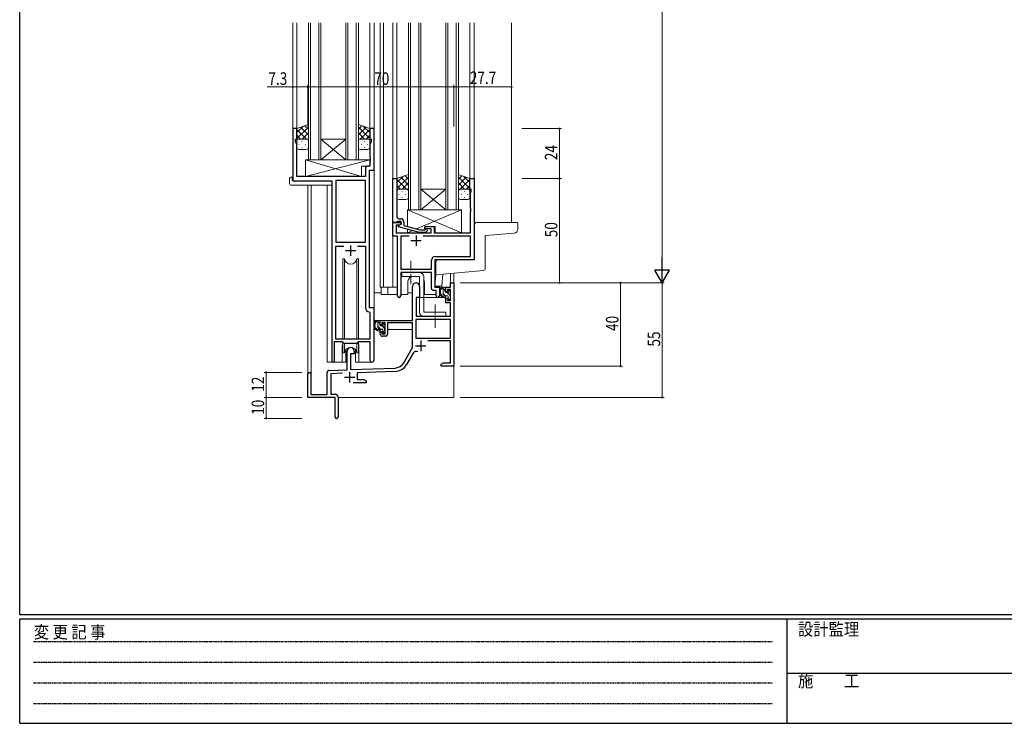
# Model space of a CAD drawing. Extents: x 0 to 1133, y 0 to 806.
# Drawn here: x 4 to 476, y 0 to 338 of the extents above; entities that cross this region are included whole.
import ezdxf

# ---------------------------------------------------------------- set-up
doc = ezdxf.new("R2010")
doc.units = 0
doc.linetypes.add('HIDDEN', pattern=[0.375, 0.25, -0.125])
doc.linetypes.add('YCENTER_1', pattern=[13, 10, -1, 1, -1])
for name, color, linetype, lineweight in [('YKK_11', 7, 'CONTINUOUS', 30), ('YKK_12', 2, 'CONTINUOUS', 13), ('YKK_13', 4, 'CONTINUOUS', 13), ('YKK_D', 6, 'CONTINUOUS', 13)]:
    doc.layers.add(name, color=color, linetype=linetype, lineweight=lineweight)
doc.layers.add('YKK_ZWAK', color=7, linetype='CONTINUOUS')
doc.styles.get("Standard").update_dxf_attribs({"font": 'ROMANS.SHX', "bigfont": 'EXTFONT.SHX'})
doc.styles.add('YKK_OSSTYLE1', font='romans.shx', dxfattribs={"width": 0.9, "bigfont": 'EXTFONT.SHX'})

# ---------------------------------------------------------------- blocks, each defined once
blk = doc.blocks.new('A201')
at = {"layer": 'YKK_ZWAK', "color": 254, "linetype": 'Continuous'}
for p, q in [((21, 35), (21, 410)), ((571, 35), (21, 35)), ((544, 34), (21, 34)), ((21, 9), (21, 34)), ((205, 34), (205, 9)), ((21, 9), (544, 9))]:
    blk.add_line(p, q, dxfattribs=at)
at = {"layer": 'YKK_ZWAK', "color": 131, "linetype": 'HIDDEN'}
for p, q in [((24.28, 28.63), (201.57, 28.63)), ((24.28, 23.68), (201.57, 23.68)), ((24.28, 18.74), (201.57, 18.74)), ((24.28, 13.79), (201.57, 13.79))]:
    blk.add_line(p, q, dxfattribs=at)
at = {"layer": 'YKK_ZWAK', "color": 131, "linetype": 'Continuous'}
blk.add_line((205, 21), (297, 21), dxfattribs=at)
at = {"layer": 'YKK_ZWAK', "color": 131, "linetype": 'Continuous', "style": 'YKK_OSSTYLE1', "width": 0.9}
for s, p in [('設計監理', (207.69, 30.05)), ('変 更 記 事', (24.37, 29.39)), ('施\u3000\u3000工', (207.69, 17.68))]:
    blk.add_text(s, height=3, dxfattribs=at).set_placement(p)

msp = doc.modelspace()

# ---------------------------------------------------------------- linework, layer by layer
at = {"layer": 'YKK_11', "color": 0, "linetype": 'ByBlock', "lineweight": -2, "ltscale": 0.5}
for p, q in [((135, 285.28), (135, 260.28)), ((137, 285.28), (135, 285.28)), ((137, 280.28), (137, 285.28)), ((172, 285.28), (172, 280.28)), ((174, 285.28), (172, 285.28)), ((174, 265.28), (174, 285.28)), ((136.3, 280.28), (137, 280.28)), ((136.3, 279.28), (136.3, 280.28)), ((136.93, 277.55), (136.3, 279.28)), ((172, 280.28), (172.7, 280.28)), ((172.7, 279.28), (172.07, 277.55)), ((172.7, 280.28), (172.7, 279.28)), ((136.93, 262.28), (136.93, 277.55)), ((172.07, 277.55), (172.07, 271.24)), ((172.07, 271.24), (172.19, 271.06)), ((172.19, 270.51), (172.07, 270.33)), ((172.07, 270.33), (172.07, 270.24)), ((172.07, 270.24), (172.19, 270.06)), ((172.19, 269.51), (172.07, 269.33)), ((172.07, 269.33), (172.07, 267.21)), ((172.19, 271.06), (172.19, 270.51)), ((172.19, 270.06), (172.19, 269.51)), ((169.87, 266.21), (169.87, 262.28)), ((172.07, 267.21), (170.87, 267.21)), ((171.8, 199.28), (171.8, 265.28)), ((171.8, 265.28), (174, 265.28)), ((135, 260.28), (153.8, 260.28)), ((169.87, 262.28), (136.93, 262.28)), ((153.8, 260.28), (153.8, 173.93)), ((155.73, 260.35), (155.73, 230.78)), ((169.87, 260.35), (155.73, 260.35)), ((169.87, 230.78), (169.87, 260.35)), ((169.87, 230.78), (169.87, 260.35)), ((183, 240.28), (183, 261.28)), ((183, 261.28), (185, 261.28)), ((185, 261.28), (185, 247.24)), ((220, 261.28), (222, 261.28)), ((220, 256.28), (220, 261.28)), ((222, 261.28), (222, 222.28)), ((220.7, 256.28), (220, 256.28)), ((220.37, 254.38), (220.7, 255.28)), ((220.7, 255.28), (220.7, 256.28)), ((220.37, 247.24), (220.37, 254.38)), ((185, 247.24), (184.88, 247.06)), ((184.88, 247.06), (184.88, 246.51)), ((184.88, 246.51), (185, 246.33)), ((185, 246.24), (184.88, 246.06)), ((184.88, 246.06), (184.88, 245.51)), ((185, 246.33), (185, 246.24)), ((220.49, 247.06), (220.37, 247.24)), ((220.37, 246.33), (220.49, 246.51)), ((220.37, 246.24), (220.37, 246.33)), ((220.49, 246.06), (220.37, 246.24)), ((220.49, 246.51), (220.49, 247.06)), ((220.49, 245.51), (220.49, 246.06)), ((184.88, 245.51), (185, 245.33)), ((185, 245.33), (185, 243.08)), ((186, 242.08), (186.8, 242.08)), ((220.37, 245.33), (220.49, 245.51)), ((220.37, 235.28), (220.37, 245.33)), ((183, 233.65), (183, 240.28)), ((184.7, 240.28), (183, 240.28)), ((183, 240.28), (187, 240.28)), ((184.63, 238.98), (184.63, 235.28)), ((186.13, 238.98), (184.63, 238.98)), ((185, 240.58), (184.7, 240.28)), ((185.2, 240.78), (185, 240.58)), ((187, 240.78), (185.2, 240.78)), ((185.8, 238.79), (187, 239.48)), ((185.8, 238.19), (185.8, 238.79)), ((195.9, 235.48), (185.8, 238.19)), ((187, 239.48), (186.13, 238.98)), ((187, 239.48), (187, 240.78)), ((187, 240.28), (187, 239.48)), ((188.3, 240.58), (188.3, 238.76)), ((188.3, 238.76), (196.06, 236.68)), ((196.06, 236.68), (198.25, 236.68)), ((198.25, 236.68), (198.67, 237.11)), ((198.4, 238.28), (202.9, 238.28)), ((198.4, 237.28), (198.4, 238.28)), ((201.4, 237.28), (198.4, 237.28)), ((199.52, 236.26), (198.74, 235.48)), ((201.4, 235.28), (201.4, 237.28)), ((202.9, 238.28), (202.9, 235.28)), ((185.2, 233.65), (183, 233.65)), ((184.63, 235.28), (201.4, 235.28)), ((185.2, 205.1), (185.2, 233.65)), ((186.83, 233.65), (186.83, 217.91)), ((190.85, 233.65), (186.83, 233.65)), ((190.85, 233.65), (186.83, 233.65)), ((198.74, 235.48), (195.9, 235.48)), ((220.37, 233.65), (197.55, 233.65)), ((202.9, 235.28), (220.37, 235.28)), ((220.37, 223.91), (220.37, 233.65)), ((155.73, 230.78), (169.87, 230.78)), ((155.73, 184.28), (155.73, 228.85)), ((155.73, 228.85), (159.45, 228.85)), ((166.15, 228.85), (169.87, 228.85)), ((166.15, 228.85), (169.87, 228.85)), ((169.87, 228.85), (169.87, 199.35)), ((201.57, 217.91), (201.57, 222.11)), ((222, 222.28), (203.2, 222.28)), ((203.2, 222.28), (203.2, 209.28)), ((203.37, 223.91), (220.37, 223.91)), ((186.83, 217.91), (201.57, 217.91)), ((186.83, 216.28), (186.83, 205.1)), ((201.57, 216.28), (186.83, 216.28)), ((201.57, 208.65), (201.57, 216.28)), ((203.2, 209.28), (205.4, 209.28)), ((205.4, 209.28), (205.4, 205.1)), ((203.77, 207.65), (202.57, 207.65)), ((203.77, 205.1), (203.77, 207.65)), ((174, 199.28), (171.8, 199.28)), ((174, 174.25), (174, 199.28)), ((171.78, 197.36), (172.07, 197.06)), ((172.07, 197.06), (172.07, 184.28)), ((172.07, 184.28), (155.73, 184.28)), ((155.1, 173.93), (155.1, 183.08)), ((155.1, 183.08), (158.8, 183.08)), ((158.8, 183.08), (159.53, 182.35)), ((159.53, 182.35), (166.07, 182.35)), ((166.07, 182.35), (166.8, 183.08)), ((166.8, 183.08), (172.07, 183.08)), ((172.07, 183.08), (172.07, 174.25))]:
    msp.add_line(p, q, dxfattribs=at)
at = {"layer": 'YKK_11', "color": 2, "ltscale": 0.5}
for p, q in [((191.7, 231.58), (196.7, 231.58)), ((194.2, 234.08), (194.2, 229.08)), ((160.3, 226.78), (165.3, 226.78)), ((162.8, 229.28), (162.8, 224.28))]:
    msp.add_line(p, q, dxfattribs=at)
at = {"layer": 'YKK_11', "color": 0, "linetype": 'ByBlock', "lineweight": -2}
for p, q in [((192.5, 193.28), (192.5, 209.58)), ((195.9, 209.58), (195.9, 204.28)), ((208.4, 209.28), (210.67, 209.28)), ((208.4, 206.98), (208.4, 209.28)), ((209.2, 208.08), (209.2, 206.98)), ((210.67, 208.08), (209.2, 208.08)), ((210.67, 211.28), (212.3, 211.28)), ((210.67, 209.28), (210.67, 211.28)), ((210.67, 202.88), (210.67, 208.08)), ((212.3, 211.28), (212.3, 171.28)), ((194.3, 204.28), (194.3, 195.28)), ((195.9, 204.28), (194.3, 204.28)), ((209.2, 206.98), (208.4, 206.98)), ((208.4, 203.98), (209.2, 203.98)), ((208.4, 201.68), (208.4, 203.98)), ((209.2, 203.98), (209.2, 202.88)), ((210.67, 201.68), (208.4, 201.68)), ((209.2, 202.88), (210.67, 202.88)), ((210.67, 195.28), (210.67, 201.68)), ((194.3, 195.28), (210.67, 195.28)), ((177, 193.28), (192.5, 193.28)), ((177, 190.98), (177, 193.28)), ((177.8, 190.98), (177, 190.98)), ((177.8, 192.08), (177.8, 190.98)), ((179.3, 192.08), (177.8, 192.08)), ((179.3, 186.88), (179.3, 192.08)), ((192.5, 192.08), (180.5, 192.08)), ((180.5, 192.08), (180.5, 186.68)), ((192.5, 180.28), (192.5, 192.08)), ((210.67, 193.65), (194.13, 193.65)), ((210.67, 193.65), (194.13, 193.65)), ((194.13, 193.65), (194.13, 184.68)), ((210.67, 184.68), (210.67, 193.65)), ((177, 187.98), (177.8, 187.98)), ((177, 186.68), (177, 187.98)), ((177.8, 187.98), (177.8, 186.88)), ((177.8, 186.88), (179.3, 186.88)), ((179.5, 185.68), (178, 185.68)), ((194.13, 184.68), (210.67, 184.68)), ((188.24, 172.92), (192.5, 180.28)), ((210.67, 183.48), (199.79, 183.48)), ((210.67, 172.91), (210.67, 183.48)), ((161.1, 169.62), (161.1, 178.58)), ((162.8, 177.28), (162.8, 169.67)), ((164.5, 177.28), (162.8, 177.28)), ((164.5, 178.58), (164.5, 177.28)), ((192.79, 177.53), (189.65, 172.1)), ((162.8, 169.67), (184.09, 170.42)), ((206.3, 172.28), (207.39, 172.91)), ((206.3, 171.28), (206.3, 172.28)), ((208.34, 171.28), (206.3, 171.28)), ((207.39, 172.91), (210.67, 172.91)), ((208.52, 171.4), (208.34, 171.28)), ((209.07, 171.4), (208.52, 171.4)), ((209.25, 171.28), (209.07, 171.4)), ((209.34, 171.28), (209.25, 171.28)), ((209.52, 171.4), (209.34, 171.28)), ((210.07, 171.4), (209.52, 171.4)), ((210.25, 171.28), (210.07, 171.4)), ((212.3, 171.28), (210.25, 171.28)), ((142.3, 156.28), (142.3, 167.58)), ((143.7, 167.58), (143.7, 157.68)), ((151.6, 157.68), (151.6, 168.32)), ((152.56, 169.32), (161.1, 169.62)), ((158.86, 167.91), (153.23, 167.71)), ((153.23, 167.71), (153.23, 157.91)), ((184.14, 168.79), (166, 168.16)), ((166, 168.16), (166, 164.91)), ((170.3, 163.28), (163.95, 163.28)), ((166, 164.91), (169.2, 164.91)), ((169.2, 164.91), (170.3, 164.28)), ((170.3, 164.28), (170.3, 163.28)), ((155.3, 156.28), (142.3, 156.28)), ((143.7, 157.68), (151.6, 157.68)), ((153.23, 157.91), (155.3, 157.91)), ((155.3, 151.74), (155.3, 156.28)), ((156.8, 156.41), (156.8, 147.03)), ((155.42, 151.56), (155.3, 151.74)), ((155.42, 151.01), (155.42, 151.56)), ((155.3, 150.83), (155.42, 151.01)), ((155.3, 147.03), (155.3, 150.83))]:
    msp.add_line(p, q, dxfattribs=at)
at = {"layer": 'YKK_11', "color": 2}
for p, q in [((193.9, 181.08), (198.9, 181.08)), ((196.4, 183.58), (196.4, 178.58)), ((159.8, 165.98), (164.8, 165.98)), ((162.3, 168.48), (162.3, 163.48))]:
    msp.add_line(p, q, dxfattribs=at)
at = {"layer": 'YKK_11', "color": 0, "linetype": 'ByBlock', "lineweight": -2, "ltscale": 0.5}
for centre, radius, start, end in [((170.87, 266.21), 1, 90, 180), ((186, 243.08), 1, 180, 270), ((186.8, 240.58), 1.5, 0, 90), ((199.1, 236.68), 0.6, 315, 135), ((203.37, 222.11), 1.8, 90, 180), ((202.57, 208.65), 1, 180, 270), ((186.01, 205.1), 0.815, 180, 0), ((204.58, 205.1), 0.815, 180, 0), ((171.87, 199.35), 2, 180, 267.5081), ((154.45, 173.93), 0.65, 180, 0), ((173.03, 174.25), 0.965, 180, 0)]:
    msp.add_arc(centre, radius, start, end, dxfattribs=at)
at = {"layer": 'YKK_11', "color": 0, "linetype": 'ByBlock', "lineweight": -2}
for centre, radius, start, end in [((194.2, 209.58), 1.7, 360, 180), ((178, 186.68), 1, 180, 270), ((179.5, 186.68), 1, 270, 360), ((162.8, 178.58), 1.7, 360, 180), ((194.35, 176.63), 1.8, 65.2987, 150), ((183.91, 175.42), 5, 272, 330), ((183.91, 175.42), 6.63, 272, 330), ((143, 167.58), 0.7, 360, 180), ((152.6, 168.32), 1, 92, 180), ((155.3, 156.41), 1.5, 0, 90), ((156.05, 147.03), 0.75, 180, 0)]:
    msp.add_arc(centre, radius, start, end, dxfattribs=at)
at = {"layer": 'YKK_12'}
for p, q in [((135, 336.03), (135, 260.28)), ((137, 336.03), (137, 284.78)), ((172, 336.03), (172, 284.78)), ((174, 336.03), (174, 198.98)), ((177, 336.03), (177, 209.28)), ((178.5, 336.03), (178.5, 209.28)), ((183, 336.03), (183, 209.28)), ((185, 336.03), (185, 260.78)), ((220, 336.03), (220, 260.78)), ((222, 336.03), (222, 260.98)), ((240, 336.03), (240, 240.28)), ((142.3, 258.1), (142.3, 167.58)), ((143.93, 258.1), (143.93, 157.68)), ((151.6, 173.28), (151.6, 258.1)), ((210.67, 215.82), (210.67, 211.28)), ((212.3, 215.96), (212.3, 211.28)), ((177, 209.28), (185.2, 209.28)), ((177.5, 209.28), (177.5, 205.78)), ((180.7, 209.28), (180.7, 205.78)), ((190.2, 205.78), (190.2, 211.28)), ((198.2, 205.78), (198.2, 211.28)), ((205.4, 209.78), (205.4, 205.78)), ((210.97, 211.28), (210.6, 211.28)), ((210.97, 211.28), (210.67, 211.28)), ((177.5, 205.78), (185.2, 205.78)), ((186.83, 205.78), (190.2, 205.78)), ((198.2, 205.78), (203.77, 205.78)), ((158.8, 180.78), (158.8, 173.28)), ((166.8, 180.78), (166.8, 173.28)), ((158.8, 173.28), (151.6, 173.28)), ((173.03, 173.28), (166.8, 173.28)), ((212.3, 171.78), (212.3, 156.28)), ((156.8, 156.28), (212.3, 156.28))]:
    msp.add_line(p, q, dxfattribs=at)
at = {"layer": 'YKK_12', "ltscale": 1.5}
for p, q in [((142.5, 270.28), (142.5, 336.03)), ((143.5, 336.03), (143.5, 270.28)), ((147.5, 270.28), (147.5, 336.03)), ((148.5, 336.03), (148.5, 270.28)), ((160.5, 270.28), (160.5, 336.03)), ((161.5, 336.03), (161.5, 270.28)), ((165.5, 270.28), (165.5, 336.03)), ((166.5, 336.03), (166.5, 270.28)), ((190.5, 246.28), (190.5, 336.03)), ((191.5, 336.03), (191.5, 246.28)), ((195.5, 246.28), (195.5, 336.03)), ((196.5, 336.03), (196.5, 246.28)), ((208.5, 246.28), (208.5, 336.03)), ((209.5, 336.03), (209.5, 246.28)), ((213.5, 246.28), (213.5, 336.03)), ((214.5, 336.03), (214.5, 246.28)), ((160.5, 270.28), (148.5, 280.28)), ((148.5, 270.28), (160.5, 280.28)), ((148.5, 280.28), (160.5, 280.28)), ((148.5, 270.28), (142.5, 270.28)), ((148.5, 270.28), (160.5, 270.28)), ((166.5, 270.28), (160.5, 270.28)), ((208.5, 246.28), (196.5, 256.28)), ((196.5, 246.28), (208.5, 256.28)), ((196.5, 256.28), (208.5, 256.28)), ((196.5, 246.28), (190.5, 246.28)), ((196.5, 246.28), (208.5, 246.28)), ((214.5, 246.28), (208.5, 246.28))]:
    msp.add_line(p, q, dxfattribs=at)
at = {"layer": 'YKK_12'}
for centre, start, end in [((194.2, 211.28), 131.4075, 180), ((194.2, 211.28), 0, 22.3443), ((162.8, 180.78), 159.6359, 180), ((162.8, 180.78), 0, 20.3641)]:
    msp.add_arc(centre, 4, start, end, dxfattribs=at)
at = {"layer": 'YKK_13', "ltscale": 1.5}
for p, q in [((142.5, 287.25), (137, 285.28)), ((137, 283.38), (139.96, 286.34)), ((137, 280.55), (142.5, 286.05)), ((137, 285.28), (137, 279.28)), ((141.62, 280.28), (137, 284.9)), ((142.5, 282.23), (138.8, 285.93)), ((142.5, 285.06), (140.89, 286.67)), ((142.5, 279.06), (142.5, 287.25)), ((166.5, 287.25), (172, 285.28)), ((166.5, 279.06), (166.5, 287.25)), ((166.5, 285.06), (168.11, 286.67)), ((172, 280.55), (166.5, 286.05)), ((166.5, 282.23), (170.19, 285.93)), ((167.38, 280.28), (172, 284.9)), ((172, 283.38), (169.04, 286.34)), ((172, 285.28), (172, 280.58)), ((138.79, 280.28), (137, 282.08)), ((137, 276.28), (137, 279.28)), ((138, 280.28), (141.6, 280.28)), ((138.4, 280.28), (142.5, 280.28)), ((139.33, 279.06), (139.53, 279.06)), ((139.56, 280.28), (142.5, 283.22)), ((142.39, 280.28), (142.5, 280.4)), ((142.5, 279.28), (142.5, 276.28)), ((169.44, 280.28), (166.5, 283.22)), ((166.61, 280.28), (166.5, 280.4)), ((170.6, 280.28), (166.5, 280.28)), ((166.5, 279.28), (166.5, 276.28)), ((171, 280.28), (167.4, 280.28)), ((169.66, 279.06), (169.46, 279.06)), ((170.2, 280.28), (172, 282.08)), ((172, 276.28), (172, 279.28)), ((137.92, 277.65), (138.12, 277.65)), ((141.5, 275.28), (138, 275.28)), ((139.33, 276.23), (139.53, 276.23)), ((140.95, 277.65), (141.15, 277.65)), ((167.5, 275.28), (171, 275.28)), ((168.05, 277.65), (167.85, 277.65)), ((169.66, 276.23), (169.46, 276.23)), ((171.08, 277.65), (170.88, 277.65)), ((190.5, 263.25), (185, 261.28)), ((185, 259.38), (187.96, 262.34)), ((185, 256.55), (190.5, 262.05)), ((185, 261.28), (185, 255.28)), ((189.62, 256.28), (185, 260.9)), ((190.5, 258.23), (186.8, 261.93)), ((190.5, 261.06), (188.89, 262.67)), ((190.5, 255.06), (190.5, 263.25)), ((214.5, 255.06), (214.5, 263.25)), ((214.5, 263.25), (220, 261.28)), ((214.5, 261.06), (216.11, 262.67)), ((220, 256.55), (214.5, 262.05)), ((214.5, 258.23), (218.19, 261.93)), ((215.38, 256.28), (220, 260.9)), ((220, 259.38), (217.04, 262.34)), ((220, 261.28), (220, 256.58)), ((186.79, 256.28), (185, 258.08)), ((185, 252.28), (185, 255.28)), ((186, 256.28), (189.6, 256.28)), ((186.4, 256.28), (190.5, 256.28)), ((187.56, 256.28), (190.5, 259.22)), ((190.39, 256.28), (190.5, 256.4)), ((190.5, 255.28), (190.5, 252.28)), ((217.44, 256.28), (214.5, 259.22)), ((214.61, 256.28), (214.5, 256.4)), ((218.6, 256.28), (214.5, 256.28)), ((214.5, 255.28), (214.5, 252.28)), ((219, 256.28), (215.4, 256.28)), ((218.2, 256.28), (220, 258.08)), ((220, 252.28), (220, 255.28)), ((185.92, 253.65), (186.12, 253.65)), ((189.5, 251.28), (186, 251.28)), ((187.33, 255.06), (187.53, 255.06)), ((187.33, 252.23), (187.53, 252.23)), ((188.95, 253.65), (189.15, 253.65)), ((215.5, 251.28), (219, 251.28)), ((216.05, 253.65), (215.85, 253.65)), ((217.66, 255.06), (217.46, 255.06)), ((217.66, 252.23), (217.46, 252.23)), ((219.08, 253.65), (218.88, 253.65)), ((159.05, 222.78), (159.05, 184.28)), ((159.84, 222.78), (159.05, 222.78)), ((159.84, 184.28), (159.84, 222.78)), ((165.75, 184.28), (165.75, 222.78)), ((166.55, 222.78), (165.75, 222.78)), ((166.55, 184.28), (166.55, 222.78)), ((159.05, 182.83), (159.05, 177.78)), ((159.84, 177.78), (159.84, 182.35)), ((165.75, 177.78), (165.75, 182.35)), ((166.55, 177.78), (166.55, 182.83)), ((159.05, 177.78), (159.84, 177.78)), ((165.75, 177.78), (166.55, 177.78))]:
    msp.add_line(p, q, dxfattribs=at)
at = {"layer": 'YKK_13'}
for p, q in [((168.07, 262.28), (141.07, 270.28)), ((141.07, 262.28), (172.07, 270.28)), ((141.07, 270.28), (141.07, 262.28)), ((141.07, 270.28), (172.07, 270.28)), ((172.07, 270.28), (172.07, 267.28)), ((168.07, 267.28), (168.07, 262.28)), ((168.07, 267.28), (172.07, 267.28)), ((133.51, 259.1), (133.51, 261.47)), ((134.51, 261.98), (134.7, 261.98)), ((134.7, 261.98), (134.7, 261.48)), ((134.7, 260.58), (134.7, 261.48)), ((135, 260.28), (153.3, 260.28)), ((141.07, 262.28), (168.07, 262.28)), ((134.51, 258.1), (153.8, 258.1)), ((153.8, 259.1), (153.8, 259.78)), ((153.8, 259.1), (153.8, 258.1)), ((216, 235.28), (190, 246.28)), ((190, 246.28), (190, 238.28)), ((216, 246.28), (190, 246.28)), ((194.33, 237.15), (216, 246.28)), ((216, 235.28), (216, 246.28)), ((190, 237.04), (190, 235.28)), ((190, 235.28), (192.57, 236.37)), ((198.4, 238.28), (203.4, 238.28)), ((198.4, 236.83), (198.4, 238.28)), ((203.4, 235.28), (203.4, 238.28)), ((222.19, 239.28), (222.19, 222.58)), ((223.19, 240.28), (242.7, 240.28)), ((243, 239.98), (243, 237.12)), ((190, 235.28), (198.4, 235.28)), ((198.4, 235.28), (198.4, 235.48)), ((203.4, 235.28), (216, 235.28)), ((227.39, 218.2), (227.39, 233.64)), ((241.17, 235.12), (227.67, 233.94)), ((204.7, 222.28), (221.89, 222.28)), ((203.7, 215.21), (203.7, 221.28)), ((195.9, 216.28), (187.4, 216.28)), ((187.4, 216.28), (187.4, 214.28)), ((187.4, 214.28), (195.9, 214.28)), ((195.9, 214.28), (195.9, 197.28)), ((197.9, 214.28), (197.9, 197.28)), ((203.7, 215.21), (203.25, 210.11)), ((226.48, 217.2), (203.7, 215.21)), ((207.04, 215.5), (206.56, 210.06)), ((203.55, 209.78), (206.26, 209.78)), ((207.87, 209.28), (206.57, 209.28)), ((207.17, 206.08), (207.17, 209.28)), ((208.17, 207.48), (207.17, 208.48)), ((208.17, 206.98), (208.17, 208.98)), ((174, 193.28), (174, 206.48)), ((177.5, 206.48), (174, 206.48)), ((190.2, 206.48), (192.5, 206.48)), ((194.42, 203.99), (194.37, 197.78)), ((208.3, 204.28), (194.72, 204.28)), ((208.32, 205.08), (207.17, 206.24)), ((209.27, 205.08), (208.17, 205.08)), ((208.3, 204.28), (208.37, 201.68)), ((209.11, 206.68), (208.47, 206.68)), ((210.47, 205.18), (208.96, 206.68)), ((209.57, 207.48), (209.57, 207.14)), ((209.57, 204.78), (209.57, 203.48)), ((210.22, 203.18), (209.57, 203.84)), ((209.87, 203.18), (210.37, 203.18)), ((210.58, 207.2), (210.08, 207.7)), ((210.47, 204.18), (210.47, 206.18)), ((210.67, 206.38), (210.67, 206.98)), ((210.67, 203.48), (210.67, 203.98)), ((194.4, 201.78), (194.3, 201.78)), ((208.37, 201.68), (210.33, 201.68)), ((210.67, 197.78), (210.63, 201.39)), ((194.3, 196.85), (194.37, 196.77)), ((194.37, 197.78), (194.39, 195.58)), ((194.69, 195.28), (210.35, 195.28)), ((208.4, 197.28), (197.9, 197.28)), ((208.4, 195.28), (197.9, 195.28)), ((208.4, 197.28), (208.4, 195.28)), ((210.65, 195.58), (210.67, 197.78)), ((192.2, 193.28), (174, 193.28)), ((174.2, 193.28), (174.2, 192.03)), ((174.2, 189.89), (174.2, 188.98)), ((174.2, 188.98), (174.78, 188.98)), ((176.47, 193.28), (175.17, 193.28)), ((175.48, 188.98), (178.09, 188.98)), ((175.77, 190.08), (175.77, 193.28)), ((176.77, 191.73), (175.77, 192.73)), ((177.17, 189.08), (175.77, 190.49)), ((176.77, 190.98), (176.77, 192.98)), ((177.87, 189.08), (176.77, 189.08)), ((177.71, 190.68), (177.07, 190.68)), ((177.96, 190.54), (177.86, 190.64)), ((179.07, 189.43), (178.02, 190.48)), ((178.17, 191.48), (178.17, 191.14)), ((179.18, 191.2), (178.68, 191.7)), ((179.07, 188.18), (179.07, 190.18)), ((179.07, 188.98), (179.3, 188.98)), ((179.27, 190.38), (179.27, 190.98)), ((192.4, 188.98), (180.5, 188.98)), ((192.4, 192), (192.4, 188.98)), ((178.17, 188.78), (178.17, 187.48)), ((179.06, 187.2), (178.17, 188.09)), ((178.47, 187.18), (178.97, 187.18)), ((179.27, 187.48), (179.27, 187.98)), ((160.55, 179.27), (160.55, 173.28)), ((165.05, 173.28), (165.05, 179.27)), ((158.8, 173.28), (160.55, 173.28)), ((165.05, 173.28), (166.8, 173.28))]:
    msp.add_line(p, q, dxfattribs=at)
at = {"layer": 'YKK_13', "linetype": 'YCENTER_1', "ltscale": 0.5}
for p, q in [((191.7, 210.64), (191.7, 221.93)), ((203.4, 189.64), (203.4, 200.93))]:
    msp.add_line(p, q, dxfattribs=at)
at = {"layer": 'YKK_13', "ltscale": 1.5}
for centre, radius, start, end in [((138, 279.28), 1, 90, 180), ((138, 279.28), 1, 90, 180), ((141.5, 279.28), 1, 360, 90), ((141.5, 279.28), 1, 360, 90), ((167.5, 279.28), 1, 90, 180), ((167.5, 279.28), 1, 90, 180), ((171, 279.28), 1, 0, 90), ((171, 279.28), 1, 0, 90), ((138, 276.28), 1, 180, 270), ((141.5, 276.28), 1, 270, 360), ((167.5, 276.28), 1, 180, 270), ((171, 276.28), 1, 270, 0), ((186, 255.28), 1, 90, 180), ((186, 255.28), 1, 90, 180), ((189.5, 255.28), 1, 360, 90), ((189.5, 255.28), 1, 360, 90), ((215.5, 255.28), 1, 90, 180), ((215.5, 255.28), 1, 90, 180), ((219, 255.28), 1, 0, 90), ((219, 255.28), 1, 0, 90), ((186, 252.28), 1, 180, 270), ((189.5, 252.28), 1, 270, 360), ((215.5, 252.28), 1, 180, 270), ((219, 252.28), 1, 270, 0), ((162.8, 223.28), 3, 189.598, 350.4058), ((162.8, 177.28), 3, 9.5942, 170.4066)]:
    msp.add_arc(centre, radius, start, end, dxfattribs=at)
at = {"layer": 'YKK_13'}
for centre, radius, start, end in [((133.94, 261.5), 0.427, 134.083, 183.7494), ((134.28, 260.83), 1.17, 78.7837, 123.3409), ((135, 260.58), 0.3, 180, 270), ((153.3, 259.78), 0.5, 0, 90), ((134.51, 259.1), 1, 180, 269.9949), ((223.19, 239.28), 1, 90, 180), ((241, 237.12), 2, 275, 0), ((242.7, 239.98), 0.3, 0, 90), ((227.69, 233.64), 0.3, 95, 180), ((204.7, 221.28), 1, 90, 180.0177), ((221.89, 222.58), 0.3, 270, 0), ((226.39, 218.2), 1, 275, 0), ((195.9, 214.28), 2, 0, 90), ((203.55, 210.08), 0.3, 175, 270), ((208.28, 206.96), 2.89, 126.4519, 263.9039), ((208.37, 207), 2.5, 139.4581, 259.2522), ((206.26, 210.08), 0.3, 270, 355), ((206.31, 208.88), 0.3, 301.6219, 336.9504), ((206.77, 208.68), 0.2, 36.8699, 156.9504), ((207.17, 208.98), 0.3, 216.8699, 270), ((207.87, 208.98), 0.3, 0, 90), ((194.72, 203.98), 0.3, 90, 179.5), ((208.17, 206.08), 1, 180, 270), ((208.04, 204.33), 0.25, 253.6388, 125.5816), ((208.47, 206.98), 0.3, 180, 270), ((209.11, 206.38), 0.3, 33.0557, 90), ((209.27, 204.78), 0.3, 0, 90), ((209.57, 206.68), 0.25, 213.0557, 56.9443), ((209.87, 207.48), 0.3, 45, 180), ((209.87, 207.14), 0.3, 180, 236.9443), ((209.87, 203.48), 0.3, 180, 270), ((210.37, 203.48), 0.3, 270, 0), ((210.47, 206.38), 0.2, 270, 0), ((210.47, 203.98), 0.2, 0, 90), ((210.37, 206.98), 0.3, 0, 45), ((210.33, 201.38), 0.3, 0.5, 90), ((194.69, 195.58), 0.3, 180.5, 270), ((197.9, 197.28), 2, 180, 270), ((210.35, 195.58), 0.3, 270, 359.5), ((176.88, 190.96), 2.89, 126.4519, 263.9039), ((176.97, 191), 2.5, 139.4581, 259.2522), ((174.91, 192.88), 0.3, 301.6219, 336.9504), ((175.37, 192.68), 0.2, 36.8699, 156.9504), ((175.77, 192.98), 0.3, 216.8699, 270), ((176.77, 190.08), 1, 180, 270), ((176.47, 192.98), 0.3, 0, 90), ((177.07, 190.98), 0.3, 180, 270), ((177.71, 190.38), 0.3, 33.0557, 90), ((177.87, 188.78), 0.3, 0, 90), ((178.17, 190.68), 0.25, 213.0557, 56.9443), ((178.47, 191.48), 0.3, 45, 180), ((178.47, 191.14), 0.3, 180, 236.9443), ((179.07, 190.38), 0.2, 270, 0), ((178.97, 190.98), 0.3, 0, 45), ((176.64, 188.33), 0.25, 253.6388, 125.5816), ((178.47, 187.48), 0.3, 180, 270), ((178.97, 187.48), 0.3, 270, 0), ((179.07, 187.98), 0.2, 0, 90)]:
    msp.add_arc(centre, radius, start, end, dxfattribs=at)
at = {"layer": 'YKK_D'}
for p, q in [((312.3, 604.28), (312.3, 218.28)), ((215.3, 211.28), (313.3, 211.28)), ((215.3, 211.28), (293.3, 211.28)), ((215.3, 211.28), (313.3, 211.28)), ((292.3, 211.28), (292.3, 171.28)), ((312.3, 211.28), (312.3, 156.28)), ((215.3, 171.28), (293.3, 171.28)), ((139.3, 168.28), (121.3, 168.28)), ((122.3, 156.28), (122.3, 168.28)), ((139.3, 156.28), (121.3, 156.28)), ((139.3, 156.28), (121.3, 156.28)), ((122.3, 156.28), (122.3, 146.28)), ((215.3, 156.28), (313.3, 156.28)), ((139.3, 146.28), (121.3, 146.28))]:
    msp.add_line(p, q, dxfattribs=at)
at = {"layer": 'YKK_D', "ltscale": 1.5}
for p, q in [((135, 305.28), (122.69, 305.28)), ((142.3, 305.28), (135, 305.28)), ((142.3, 286.28), (142.3, 306.28)), ((142.3, 286.28), (142.3, 306.28)), ((142.3, 305.28), (212.3, 305.28)), ((212.3, 286.28), (212.3, 306.28)), ((212.3, 286.28), (212.3, 306.28)), ((212.3, 305.28), (240, 305.28)), ((245, 285.28), (264, 285.28)), ((263, 261.28), (263, 285.28)), ((245, 261.28), (264, 261.28)), ((245, 261.28), (264, 261.28)), ((263, 211.28), (263, 261.28)), ((245, 211.28), (264, 211.28))]:
    msp.add_line(p, q, dxfattribs=at)
at = {"layer": 'YKK_D', "lineweight": -2}
for p, q in [((312.3, 211.28), (312.3, 223.41)), ((315.8, 217.35), (308.8, 217.35)), ((312.3, 211.28), (308.8, 217.35)), ((312.3, 211.28), (315.8, 217.35))]:
    msp.add_line(p, q, dxfattribs=at)
at = {"layer": 'YKK_D', "linetype": 'ByBlock', "const_width": 0.85}
for points in [[(135.1, 305.28, 1), (134.89, 305.28, 1)], [(142.4, 305.28, 1), (142.19, 305.28, 1)], [(142.19, 305.28, 1), (142.4, 305.28, 1)], [(212.4, 305.28, 1), (212.19, 305.28, 1)], [(212.19, 305.28, 1), (212.4, 305.28, 1)], [(239.89, 305.28, 1), (240.1, 305.28, 1)], [(263, 285.18, 1), (263, 285.39, 1)], [(263, 261.39, 1), (263, 261.18, 1)], [(263, 261.18, 1), (263, 261.39, 1)], [(263, 211.39, 1), (263, 211.18, 1)], [(292.3, 211.18, 1), (292.3, 211.39, 1)], [(292.3, 171.39, 1), (292.3, 171.18, 1)], [(122.3, 168.18, 1), (122.3, 168.39, 1)], [(122.3, 156.18, 1), (122.3, 156.39, 1)], [(122.3, 156.39, 1), (122.3, 156.18, 1)], [(312.3, 156.39, 1), (312.3, 156.18, 1)], [(122.3, 146.39, 1), (122.3, 146.18, 1)]]:
    msp.add_lwpolyline(points, format="xyb", close=True, dxfattribs=at)

# ---------------------------------------------------------------- block references
at = {"layer": 'YKK_ZWAK', "xscale": 1.9999999992, "yscale": 1.9999999992, "zscale": 1.9999999992}
msp.add_blockref('A201', (-38, -18), dxfattribs=at)

# ---------------------------------------------------------------- texts
at = {"layer": 'YKK_D', "width": 0.8}
for s, p in [('7.3', (123.31, 306.28)), ('70', (174.1, 306.28)), ('27.7', (219.97, 306.68))]:
    msp.add_text(s, height=6, dxfattribs=at).set_placement(p)
for s, p in [('24', (262, 270.13)), ('50', (262, 233.15)), ('40', (291.3, 188.19)), ('55', (311.3, 180.71)), ('12', (121.3, 159.03)), ('10', (121.3, 147.98))]:
    msp.add_text(s, height=6, rotation=90, dxfattribs=at).set_placement(p)

doc.saveas('drawing.dxf')
